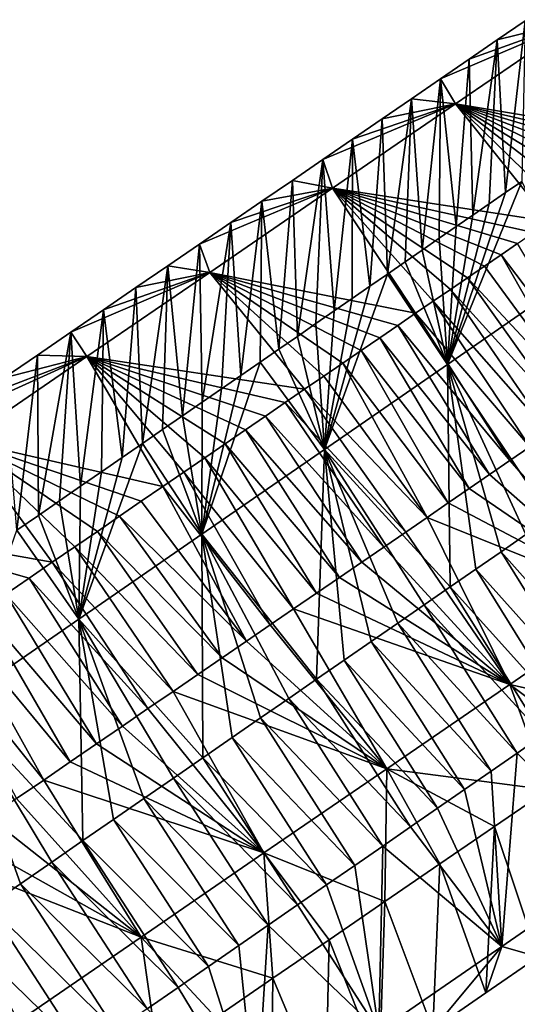
# Model space of a CAD drawing. Units: millimetres. Extents: x -110 to 176, y -21 to 326.
# Drawn here: x 133 to 139, y 203 to 215 of the extents above; entities that cross this region are included whole.
import ezdxf

# ---------------------------------------------------------------- set-up
doc = ezdxf.new("R2010")
doc.units = ezdxf.units.MM
doc.header["$LTSCALE"] = 52.148148
for name, color, linetype in [('271', 7, 'CONTINUOUS'), ('275', 7, 'CONTINUOUS'), ('306', 7, 'CONTINUOUS'), ('307', 7, 'CONTINUOUS'), ('308', 7, 'CONTINUOUS')]:
    doc.layers.add(name, color=color, linetype=linetype)

msp = doc.modelspace()

# ---------------------------------------------------------------- linework, layer by layer
at = {"layer": '271', "linetype": 'Continuous'}
for points in [[(138.356, 213.909, 50.258), (139.836, 214.922, 50.034), (138.176, 214.21, 48.006), (138.356, 213.909, 50.258)], [(138.176, 214.21, 48.006), (139.836, 214.922, 50.034), (138.52, 214.446, 47.954), (138.176, 214.21, 48.006)], [(139.836, 214.922, 50.034), (138.356, 213.909, 50.258), (140.928, 213.48, 51.388), (139.836, 214.922, 50.034)], [(138.52, 214.446, 47.954), (139.836, 214.922, 50.034), (138.86, 214.679, 47.903), (138.52, 214.446, 47.954)], [(138.86, 214.679, 47.903), (139.836, 214.922, 50.034), (139.196, 214.908, 47.852), (138.86, 214.679, 47.903)], [(137.828, 213.971, 48.059), (138.356, 213.909, 50.258), (138.176, 214.21, 48.006), (137.828, 213.971, 48.059)], [(136.877, 212.895, 50.482), (138.356, 213.909, 50.258), (136.758, 213.238, 48.221), (136.877, 212.895, 50.482)], [(136.758, 213.238, 48.221), (138.356, 213.909, 50.258), (137.118, 213.485, 48.167), (136.758, 213.238, 48.221)], [(138.356, 213.909, 50.258), (136.877, 212.895, 50.482), (139.489, 212.494, 51.606), (138.356, 213.909, 50.258)], [(137.118, 213.485, 48.167), (138.356, 213.909, 50.258), (137.475, 213.73, 48.112), (137.118, 213.485, 48.167)], [(137.475, 213.73, 48.112), (138.356, 213.909, 50.258), (137.828, 213.971, 48.059), (137.475, 213.73, 48.112)], [(140.928, 213.48, 51.388), (138.356, 213.909, 50.258), (140.757, 213.362, 51.414), (140.928, 213.48, 51.388)], [(140.757, 213.362, 51.414), (138.356, 213.909, 50.258), (140.583, 213.244, 51.44), (140.757, 213.362, 51.414)], [(140.583, 213.244, 51.44), (138.356, 213.909, 50.258), (140.407, 213.123, 51.467), (140.583, 213.244, 51.44)], [(140.407, 213.123, 51.467), (138.356, 213.909, 50.258), (140.229, 213.001, 51.494), (140.407, 213.123, 51.467)], [(140.229, 213.001, 51.494), (138.356, 213.909, 50.258), (140.048, 212.877, 51.521), (140.229, 213.001, 51.494)], [(140.048, 212.877, 51.521), (138.356, 213.909, 50.258), (139.864, 212.751, 51.549), (140.048, 212.877, 51.521)], [(139.864, 212.751, 51.549), (138.356, 213.909, 50.258), (139.678, 212.623, 51.577), (139.864, 212.751, 51.549)], [(139.678, 212.623, 51.577), (138.356, 213.909, 50.258), (139.489, 212.494, 51.606), (139.678, 212.623, 51.577)], [(136.394, 212.989, 48.277), (136.877, 212.895, 50.482), (136.758, 213.238, 48.221), (136.394, 212.989, 48.277)], [(136.025, 212.737, 48.333), (136.877, 212.895, 50.482), (136.394, 212.989, 48.277), (136.025, 212.737, 48.333)], [(139.739, 211.795, 39.41), (138.26, 210.773, 39.605), (139.154, 212.977, 41.244), (139.739, 211.795, 39.41)], [(139.154, 212.977, 41.244), (138.26, 210.773, 39.605), (138.96, 212.843, 41.269), (139.154, 212.977, 41.244)], [(135.397, 211.882, 50.707), (136.877, 212.895, 50.482), (135.276, 212.223, 48.447), (135.397, 211.882, 50.707)], [(135.276, 212.223, 48.447), (136.877, 212.895, 50.482), (135.653, 212.482, 48.389), (135.276, 212.223, 48.447)], [(136.877, 212.895, 50.482), (135.397, 211.882, 50.707), (137.876, 211.389, 51.851), (136.877, 212.895, 50.482)], [(135.653, 212.482, 48.389), (136.877, 212.895, 50.482), (136.025, 212.737, 48.333), (135.653, 212.482, 48.389)], [(139.489, 212.494, 51.606), (136.877, 212.895, 50.482), (139.297, 212.363, 51.635), (139.489, 212.494, 51.606)], [(139.297, 212.363, 51.635), (136.877, 212.895, 50.482), (139.103, 212.229, 51.665), (139.297, 212.363, 51.635)], [(139.103, 212.229, 51.665), (136.877, 212.895, 50.482), (138.905, 212.094, 51.694), (139.103, 212.229, 51.665)], [(138.905, 212.094, 51.694), (136.877, 212.895, 50.482), (138.705, 211.957, 51.725), (138.905, 212.094, 51.694)], [(138.705, 211.957, 51.725), (136.877, 212.895, 50.482), (138.503, 211.818, 51.756), (138.705, 211.957, 51.725)], [(138.503, 211.818, 51.756), (136.877, 212.895, 50.482), (138.297, 211.677, 51.787), (138.503, 211.818, 51.756)], [(138.297, 211.677, 51.787), (136.877, 212.895, 50.482), (138.088, 211.534, 51.819), (138.297, 211.677, 51.787)], [(138.088, 211.534, 51.819), (136.877, 212.895, 50.482), (137.876, 211.389, 51.851), (138.088, 211.534, 51.819)], [(138.96, 212.843, 41.269), (138.26, 210.773, 39.605), (138.764, 212.707, 41.295), (138.96, 212.843, 41.269)], [(138.764, 212.707, 41.295), (138.26, 210.773, 39.605), (138.565, 212.57, 41.322), (138.764, 212.707, 41.295)], [(138.565, 212.57, 41.322), (138.26, 210.773, 39.605), (138.365, 212.432, 41.348), (138.565, 212.57, 41.322)], [(138.365, 212.432, 41.348), (138.26, 210.773, 39.605), (138.162, 212.292, 41.375), (138.365, 212.432, 41.348)], [(134.895, 211.962, 48.505), (135.397, 211.882, 50.707), (135.276, 212.223, 48.447), (134.895, 211.962, 48.505)], [(138.162, 212.292, 41.375), (138.26, 210.773, 39.605), (137.957, 212.15, 41.402), (138.162, 212.292, 41.375)], [(137.957, 212.15, 41.402), (138.26, 210.773, 39.605), (137.749, 212.007, 41.43), (137.957, 212.15, 41.402)], [(134.509, 211.698, 48.563), (135.397, 211.882, 50.707), (134.895, 211.962, 48.505), (134.509, 211.698, 48.563)], [(137.749, 212.007, 41.43), (138.26, 210.773, 39.605), (137.539, 211.862, 41.457), (137.749, 212.007, 41.43)], [(133.917, 210.868, 50.933), (135.397, 211.882, 50.707), (133.724, 211.161, 48.683), (133.917, 210.868, 50.933)], [(133.724, 211.161, 48.683), (135.397, 211.882, 50.707), (134.119, 211.431, 48.623), (133.724, 211.161, 48.683)], [(135.397, 211.882, 50.707), (133.917, 210.868, 50.933), (136.54, 210.475, 52.054), (135.397, 211.882, 50.707)], [(134.119, 211.431, 48.623), (135.397, 211.882, 50.707), (134.509, 211.698, 48.563), (134.119, 211.431, 48.623)], [(137.876, 211.389, 51.851), (135.397, 211.882, 50.707), (137.661, 211.242, 51.883), (137.876, 211.389, 51.851)], [(137.661, 211.242, 51.883), (135.397, 211.882, 50.707), (137.444, 211.093, 51.917), (137.661, 211.242, 51.883)], [(137.444, 211.093, 51.917), (135.397, 211.882, 50.707), (137.223, 210.942, 51.95), (137.444, 211.093, 51.917)], [(137.223, 210.942, 51.95), (135.397, 211.882, 50.707), (136.999, 210.788, 51.984), (137.223, 210.942, 51.95)], [(136.999, 210.788, 51.984), (135.397, 211.882, 50.707), (136.771, 210.633, 52.019), (136.999, 210.788, 51.984)], [(136.771, 210.633, 52.019), (135.397, 211.882, 50.707), (136.54, 210.475, 52.054), (136.771, 210.633, 52.019)], [(138.26, 210.773, 39.605), (136.78, 209.752, 39.801), (137.539, 211.862, 41.457), (138.26, 210.773, 39.605)], [(137.539, 211.862, 41.457), (136.78, 209.752, 39.801), (137.327, 211.715, 41.485), (137.539, 211.862, 41.457)], [(138.26, 210.773, 39.605), (139.739, 211.795, 39.41), (139.502, 208.932, 39.195), (138.26, 210.773, 39.605)], [(137.327, 211.715, 41.485), (136.78, 209.752, 39.801), (137.113, 211.567, 41.514), (137.327, 211.715, 41.485)], [(137.113, 211.567, 41.514), (136.78, 209.752, 39.801), (136.896, 211.417, 41.543), (137.113, 211.567, 41.514)], [(136.896, 211.417, 41.543), (136.78, 209.752, 39.801), (136.676, 211.265, 41.572), (136.896, 211.417, 41.543)], [(136.676, 211.265, 41.572), (136.78, 209.752, 39.801), (136.454, 211.112, 41.601), (136.676, 211.265, 41.572)], [(133.325, 210.887, 48.744), (133.917, 210.868, 50.933), (133.724, 211.161, 48.683), (133.325, 210.887, 48.744)], [(136.454, 211.112, 41.601), (136.78, 209.752, 39.801), (136.23, 210.957, 41.631), (136.454, 211.112, 41.601)], [(136.23, 210.957, 41.631), (136.78, 209.752, 39.801), (136.003, 210.8, 41.661), (136.23, 210.957, 41.631)], [(132.437, 209.855, 51.159), (133.917, 210.868, 50.933), (132.1, 210.049, 48.931), (132.437, 209.855, 51.159)], [(132.1, 210.049, 48.931), (133.917, 210.868, 50.933), (132.513, 210.332, 48.868), (132.1, 210.049, 48.931)], [(133.917, 210.868, 50.933), (132.437, 209.855, 51.159), (134.831, 209.304, 52.315), (133.917, 210.868, 50.933)], [(132.513, 210.332, 48.868), (133.917, 210.868, 50.933), (132.921, 210.611, 48.806), (132.513, 210.332, 48.868)], [(132.921, 210.611, 48.806), (133.917, 210.868, 50.933), (133.325, 210.887, 48.744), (132.921, 210.611, 48.806)], [(136.54, 210.475, 52.054), (133.917, 210.868, 50.933), (136.306, 210.314, 52.09), (136.54, 210.475, 52.054)], [(136.306, 210.314, 52.09), (133.917, 210.868, 50.933), (136.069, 210.152, 52.126), (136.306, 210.314, 52.09)], [(136.069, 210.152, 52.126), (133.917, 210.868, 50.933), (135.829, 209.987, 52.163), (136.069, 210.152, 52.126)], [(135.829, 209.987, 52.163), (133.917, 210.868, 50.933), (135.585, 209.82, 52.2), (135.829, 209.987, 52.163)], [(135.585, 209.82, 52.2), (133.917, 210.868, 50.933), (135.337, 209.65, 52.237), (135.585, 209.82, 52.2)], [(135.337, 209.65, 52.237), (133.917, 210.868, 50.933), (135.086, 209.478, 52.276), (135.337, 209.65, 52.237)], [(135.086, 209.478, 52.276), (133.917, 210.868, 50.933), (134.831, 209.304, 52.315), (135.086, 209.478, 52.276)], [(136.78, 209.752, 39.801), (135.301, 208.73, 39.997), (136.003, 210.8, 41.661), (136.78, 209.752, 39.801)], [(136.003, 210.8, 41.661), (135.301, 208.73, 39.997), (135.773, 210.642, 41.691), (136.003, 210.8, 41.661)], [(136.78, 209.752, 39.801), (138.26, 210.773, 39.605), (138.292, 208.097, 39.355), (136.78, 209.752, 39.801)], [(138.292, 208.097, 39.355), (138.26, 210.773, 39.605), (138.601, 208.31, 39.314), (138.292, 208.097, 39.355)], [(138.601, 208.31, 39.314), (138.26, 210.773, 39.605), (138.905, 208.52, 39.273), (138.601, 208.31, 39.314)], [(138.905, 208.52, 39.273), (138.26, 210.773, 39.605), (139.205, 208.727, 39.234), (138.905, 208.52, 39.273)], [(139.205, 208.727, 39.234), (138.26, 210.773, 39.605), (139.502, 208.932, 39.195), (139.205, 208.727, 39.234)], [(135.773, 210.642, 41.691), (135.301, 208.73, 39.997), (135.541, 210.482, 41.722), (135.773, 210.642, 41.691)], [(135.541, 210.482, 41.722), (135.301, 208.73, 39.997), (135.307, 210.32, 41.753), (135.541, 210.482, 41.722)], [(135.307, 210.32, 41.753), (135.301, 208.73, 39.997), (135.069, 210.156, 41.784), (135.307, 210.32, 41.753)], [(135.069, 210.156, 41.784), (135.301, 208.73, 39.997), (134.83, 209.99, 41.816), (135.069, 210.156, 41.784)], [(134.83, 209.99, 41.816), (135.301, 208.73, 39.997), (134.587, 209.823, 41.848), (134.83, 209.99, 41.816)], [(132.437, 209.855, 51.159), (130.957, 208.842, 51.385), (133.501, 208.393, 52.518), (132.437, 209.855, 51.159)], [(134.831, 209.304, 52.315), (132.437, 209.855, 51.159), (134.572, 209.127, 52.354), (134.831, 209.304, 52.315)], [(134.572, 209.127, 52.354), (132.437, 209.855, 51.159), (134.31, 208.947, 52.394), (134.572, 209.127, 52.354)], [(134.31, 208.947, 52.394), (132.437, 209.855, 51.159), (134.045, 208.765, 52.435), (134.31, 208.947, 52.394)], [(134.045, 208.765, 52.435), (132.437, 209.855, 51.159), (133.775, 208.581, 52.476), (134.045, 208.765, 52.435)], [(133.775, 208.581, 52.476), (132.437, 209.855, 51.159), (133.501, 208.393, 52.518), (133.775, 208.581, 52.476)], [(135.301, 208.73, 39.997), (133.822, 207.709, 40.193), (134.587, 209.823, 41.848), (135.301, 208.73, 39.997)], [(134.587, 209.823, 41.848), (133.822, 207.709, 40.193), (134.342, 209.653, 41.88), (134.587, 209.823, 41.848)], [(135.301, 208.73, 39.997), (136.78, 209.752, 39.801), (136.684, 206.986, 39.567), (135.301, 208.73, 39.997)], [(136.684, 206.986, 39.567), (136.78, 209.752, 39.801), (137.015, 207.215, 39.524), (136.684, 206.986, 39.567)], [(137.015, 207.215, 39.524), (136.78, 209.752, 39.801), (137.341, 207.44, 39.48), (137.015, 207.215, 39.524)], [(137.341, 207.44, 39.48), (136.78, 209.752, 39.801), (137.662, 207.662, 39.438), (137.341, 207.44, 39.48)], [(137.662, 207.662, 39.438), (136.78, 209.752, 39.801), (137.98, 207.881, 39.396), (137.662, 207.662, 39.438)], [(137.98, 207.881, 39.396), (136.78, 209.752, 39.801), (138.292, 208.097, 39.355), (137.98, 207.881, 39.396)], [(134.342, 209.653, 41.88), (133.822, 207.709, 40.193), (134.094, 209.482, 41.913), (134.342, 209.653, 41.88)], [(134.094, 209.482, 41.913), (133.822, 207.709, 40.193), (133.843, 209.309, 41.946), (134.094, 209.482, 41.913)], [(133.843, 209.309, 41.946), (133.822, 207.709, 40.193), (133.59, 209.134, 41.98), (133.843, 209.309, 41.946)], [(133.59, 209.134, 41.98), (133.822, 207.709, 40.193), (133.334, 208.957, 42.014), (133.59, 209.134, 41.98)], [(133.334, 208.957, 42.014), (133.822, 207.709, 40.193), (133.075, 208.778, 42.048), (133.334, 208.957, 42.014)], [(133.501, 208.393, 52.518), (130.957, 208.842, 51.385), (133.224, 208.203, 52.56), (133.501, 208.393, 52.518)], [(133.224, 208.203, 52.56), (130.957, 208.842, 51.385), (132.942, 208.011, 52.603), (133.224, 208.203, 52.56)], [(133.822, 207.709, 40.193), (132.343, 206.688, 40.388), (133.075, 208.778, 42.048), (133.822, 207.709, 40.193)], [(133.822, 207.709, 40.193), (135.301, 208.73, 39.997), (135.316, 206.042, 39.748), (133.822, 207.709, 40.193)], [(135.316, 206.042, 39.748), (135.301, 208.73, 39.997), (135.666, 206.283, 39.702), (135.316, 206.042, 39.748)], [(135.666, 206.283, 39.702), (135.301, 208.73, 39.997), (136.01, 206.521, 39.657), (135.666, 206.283, 39.702)], [(136.01, 206.521, 39.657), (135.301, 208.73, 39.997), (136.349, 206.755, 39.612), (136.01, 206.521, 39.657)], [(136.349, 206.755, 39.612), (135.301, 208.73, 39.997), (136.684, 206.986, 39.567), (136.349, 206.755, 39.612)], [(132.343, 206.688, 40.388), (133.822, 207.709, 40.193), (133.871, 205.044, 39.939), (132.343, 206.688, 40.388)], [(133.871, 205.044, 39.939), (133.822, 207.709, 40.193), (134.24, 205.298, 39.891), (133.871, 205.044, 39.939)], [(134.24, 205.298, 39.891), (133.822, 207.709, 40.193), (134.603, 205.549, 39.843), (134.24, 205.298, 39.891)], [(134.603, 205.549, 39.843), (133.822, 207.709, 40.193), (134.962, 205.797, 39.795), (134.603, 205.549, 39.843)], [(134.962, 205.797, 39.795), (133.822, 207.709, 40.193), (135.316, 206.042, 39.748), (134.962, 205.797, 39.795)], [(132.733, 204.258, 40.09), (132.343, 206.688, 40.388), (133.118, 204.523, 40.039), (132.733, 204.258, 40.09)], [(133.118, 204.523, 40.039), (132.343, 206.688, 40.388), (133.497, 204.785, 39.989), (133.118, 204.523, 40.039)], [(133.497, 204.785, 39.989), (132.343, 206.688, 40.388), (133.871, 205.044, 39.939), (133.497, 204.785, 39.989)]]:
    msp.add_3dface(points, dxfattribs=at)
at = {"layer": '275', "linetype": 'Continuous'}
for points in [[(138.86, 214.679, 47.903), (139.196, 214.908, 47.852), (138.96, 212.843, 41.269), (138.86, 214.679, 47.903)], [(139.196, 214.908, 47.852), (139.154, 212.977, 41.244), (138.96, 212.843, 41.269), (139.196, 214.908, 47.852)], [(138.52, 214.446, 47.954), (138.86, 214.679, 47.903), (138.565, 212.57, 41.322), (138.52, 214.446, 47.954)], [(138.86, 214.679, 47.903), (138.764, 212.707, 41.295), (138.565, 212.57, 41.322), (138.86, 214.679, 47.903)], [(138.86, 214.679, 47.903), (138.96, 212.843, 41.269), (138.764, 212.707, 41.295), (138.86, 214.679, 47.903)], [(138.176, 214.21, 48.006), (138.52, 214.446, 47.954), (138.365, 212.432, 41.348), (138.176, 214.21, 48.006)], [(138.52, 214.446, 47.954), (138.565, 212.57, 41.322), (138.365, 212.432, 41.348), (138.52, 214.446, 47.954)], [(137.828, 213.971, 48.059), (138.176, 214.21, 48.006), (137.957, 212.15, 41.402), (137.828, 213.971, 48.059)], [(138.176, 214.21, 48.006), (138.162, 212.292, 41.375), (137.957, 212.15, 41.402), (138.176, 214.21, 48.006)], [(138.176, 214.21, 48.006), (138.365, 212.432, 41.348), (138.162, 212.292, 41.375), (138.176, 214.21, 48.006)], [(137.475, 213.73, 48.112), (137.828, 213.971, 48.059), (137.539, 211.862, 41.457), (137.475, 213.73, 48.112)], [(137.828, 213.971, 48.059), (137.749, 212.007, 41.43), (137.539, 211.862, 41.457), (137.828, 213.971, 48.059)], [(137.828, 213.971, 48.059), (137.957, 212.15, 41.402), (137.749, 212.007, 41.43), (137.828, 213.971, 48.059)], [(137.118, 213.485, 48.167), (137.475, 213.73, 48.112), (137.327, 211.715, 41.485), (137.118, 213.485, 48.167)], [(137.475, 213.73, 48.112), (137.539, 211.862, 41.457), (137.327, 211.715, 41.485), (137.475, 213.73, 48.112)], [(136.758, 213.238, 48.221), (137.118, 213.485, 48.167), (136.896, 211.417, 41.543), (136.758, 213.238, 48.221)], [(137.118, 213.485, 48.167), (137.113, 211.567, 41.514), (136.896, 211.417, 41.543), (137.118, 213.485, 48.167)], [(137.118, 213.485, 48.167), (137.327, 211.715, 41.485), (137.113, 211.567, 41.514), (137.118, 213.485, 48.167)], [(136.394, 212.989, 48.277), (136.758, 213.238, 48.221), (136.454, 211.112, 41.601), (136.394, 212.989, 48.277)], [(136.758, 213.238, 48.221), (136.676, 211.265, 41.572), (136.454, 211.112, 41.601), (136.758, 213.238, 48.221)], [(136.758, 213.238, 48.221), (136.896, 211.417, 41.543), (136.676, 211.265, 41.572), (136.758, 213.238, 48.221)], [(136.025, 212.737, 48.333), (136.394, 212.989, 48.277), (136.23, 210.957, 41.631), (136.025, 212.737, 48.333)], [(136.394, 212.989, 48.277), (136.454, 211.112, 41.601), (136.23, 210.957, 41.631), (136.394, 212.989, 48.277)], [(135.653, 212.482, 48.389), (136.025, 212.737, 48.333), (135.773, 210.642, 41.691), (135.653, 212.482, 48.389)], [(136.025, 212.737, 48.333), (136.003, 210.8, 41.661), (135.773, 210.642, 41.691), (136.025, 212.737, 48.333)], [(136.025, 212.737, 48.333), (136.23, 210.957, 41.631), (136.003, 210.8, 41.661), (136.025, 212.737, 48.333)], [(135.276, 212.223, 48.447), (135.653, 212.482, 48.389), (135.307, 210.32, 41.753), (135.276, 212.223, 48.447)], [(135.653, 212.482, 48.389), (135.541, 210.482, 41.722), (135.307, 210.32, 41.753), (135.653, 212.482, 48.389)], [(135.653, 212.482, 48.389), (135.773, 210.642, 41.691), (135.541, 210.482, 41.722), (135.653, 212.482, 48.389)], [(134.895, 211.962, 48.505), (135.276, 212.223, 48.447), (135.069, 210.156, 41.784), (134.895, 211.962, 48.505)], [(135.276, 212.223, 48.447), (135.307, 210.32, 41.753), (135.069, 210.156, 41.784), (135.276, 212.223, 48.447)], [(134.509, 211.698, 48.563), (134.895, 211.962, 48.505), (134.587, 209.823, 41.848), (134.509, 211.698, 48.563)], [(134.895, 211.962, 48.505), (134.83, 209.99, 41.816), (134.587, 209.823, 41.848), (134.895, 211.962, 48.505)], [(134.895, 211.962, 48.505), (135.069, 210.156, 41.784), (134.83, 209.99, 41.816), (134.895, 211.962, 48.505)], [(134.119, 211.431, 48.623), (134.509, 211.698, 48.563), (134.342, 209.653, 41.88), (134.119, 211.431, 48.623)], [(134.509, 211.698, 48.563), (134.587, 209.823, 41.848), (134.342, 209.653, 41.88), (134.509, 211.698, 48.563)], [(133.724, 211.161, 48.683), (134.119, 211.431, 48.623), (133.843, 209.309, 41.946), (133.724, 211.161, 48.683)], [(134.119, 211.431, 48.623), (134.094, 209.482, 41.913), (133.843, 209.309, 41.946), (134.119, 211.431, 48.623)], [(134.119, 211.431, 48.623), (134.342, 209.653, 41.88), (134.094, 209.482, 41.913), (134.119, 211.431, 48.623)], [(133.325, 210.887, 48.744), (133.724, 211.161, 48.683), (133.334, 208.957, 42.014), (133.325, 210.887, 48.744)], [(133.724, 211.161, 48.683), (133.59, 209.134, 41.98), (133.334, 208.957, 42.014), (133.724, 211.161, 48.683)], [(133.724, 211.161, 48.683), (133.843, 209.309, 41.946), (133.59, 209.134, 41.98), (133.724, 211.161, 48.683)], [(132.921, 210.611, 48.806), (133.325, 210.887, 48.744), (133.075, 208.778, 42.048), (132.921, 210.611, 48.806)], [(133.325, 210.887, 48.744), (133.334, 208.957, 42.014), (133.075, 208.778, 42.048), (133.325, 210.887, 48.744)]]:
    msp.add_3dface(points, dxfattribs=at)
at = {"layer": '306', "linetype": 'Continuous'}
for points in [[(139.472, 205.657, 50.319), (138.825, 205.214, 50.417), (139.351, 203.646, 43.637), (139.472, 205.657, 50.319)], [(138.825, 205.214, 50.417), (138.17, 204.765, 50.517), (138.721, 203.211, 43.72), (138.825, 205.214, 50.417)], [(139.351, 203.646, 43.637), (138.825, 205.214, 50.417), (138.721, 203.211, 43.72), (139.351, 203.646, 43.637)], [(138.17, 204.765, 50.517), (137.507, 204.312, 50.618), (138.085, 202.772, 43.804), (138.17, 204.765, 50.517)], [(138.721, 203.211, 43.72), (138.17, 204.765, 50.517), (138.085, 202.772, 43.804), (138.721, 203.211, 43.72)], [(137.507, 204.312, 50.618), (136.837, 203.852, 50.72), (137.441, 202.327, 43.889), (137.507, 204.312, 50.618)], [(138.085, 202.772, 43.804), (137.507, 204.312, 50.618), (137.441, 202.327, 43.889), (138.085, 202.772, 43.804)], [(136.837, 203.852, 50.72), (136.158, 203.388, 50.824), (136.791, 201.878, 43.975), (136.837, 203.852, 50.72)], [(137.441, 202.327, 43.889), (136.837, 203.852, 50.72), (136.791, 201.878, 43.975), (137.441, 202.327, 43.889)], [(136.158, 203.388, 50.824), (135.471, 202.917, 50.929), (136.134, 201.425, 44.062), (136.158, 203.388, 50.824)], [(136.791, 201.878, 43.975), (136.158, 203.388, 50.824), (136.134, 201.425, 44.062), (136.791, 201.878, 43.975)]]:
    msp.add_3dface(points, dxfattribs=at)
at = {"layer": '307', "linetype": 'Continuous'}
for points in [[(139.012, 209.616, 52.356), (140.49, 207.936, 51.909), (139.252, 209.781, 52.32), (139.012, 209.616, 52.356)], [(138.768, 209.449, 52.393), (140.49, 207.936, 51.909), (139.012, 209.616, 52.356), (138.768, 209.449, 52.393)], [(138.52, 209.28, 52.431), (140.49, 207.936, 51.909), (138.768, 209.449, 52.393), (138.52, 209.28, 52.431)], [(138.27, 209.108, 52.469), (140.49, 207.936, 51.909), (138.52, 209.28, 52.431), (138.27, 209.108, 52.469)], [(138.015, 208.934, 52.508), (140.49, 207.936, 51.909), (138.27, 209.108, 52.469), (138.015, 208.934, 52.508)], [(137.757, 208.757, 52.547), (139.01, 206.923, 52.134), (138.015, 208.934, 52.508), (137.757, 208.757, 52.547)], [(139.01, 206.923, 52.134), (140.49, 207.936, 51.909), (138.015, 208.934, 52.508), (139.01, 206.923, 52.134)], [(137.494, 208.577, 52.587), (139.01, 206.923, 52.134), (137.757, 208.757, 52.547), (137.494, 208.577, 52.587)], [(137.228, 208.395, 52.628), (139.01, 206.923, 52.134), (137.494, 208.577, 52.587), (137.228, 208.395, 52.628)], [(136.959, 208.21, 52.669), (139.01, 206.923, 52.134), (137.228, 208.395, 52.628), (136.959, 208.21, 52.669)], [(136.685, 208.023, 52.711), (139.01, 206.923, 52.134), (136.959, 208.21, 52.669), (136.685, 208.023, 52.711)], [(136.407, 207.833, 52.753), (139.01, 206.923, 52.134), (136.685, 208.023, 52.711), (136.407, 207.833, 52.753)], [(139.01, 206.923, 52.134), (140.744, 206.528, 50.125), (140.49, 207.936, 51.909), (139.01, 206.923, 52.134)], [(136.125, 207.64, 52.796), (137.53, 205.909, 52.36), (136.407, 207.833, 52.753), (136.125, 207.64, 52.796)], [(137.53, 205.909, 52.36), (139.01, 206.923, 52.134), (136.407, 207.833, 52.753), (137.53, 205.909, 52.36)], [(135.839, 207.444, 52.84), (137.53, 205.909, 52.36), (136.125, 207.64, 52.796), (135.839, 207.444, 52.84)], [(135.549, 207.245, 52.884), (137.53, 205.909, 52.36), (135.839, 207.444, 52.84), (135.549, 207.245, 52.884)], [(135.255, 207.044, 52.929), (137.53, 205.909, 52.36), (135.549, 207.245, 52.884), (135.255, 207.044, 52.929)], [(134.957, 206.839, 52.974), (137.53, 205.909, 52.36), (135.255, 207.044, 52.929), (134.957, 206.839, 52.974)], [(137.53, 205.909, 52.36), (139.472, 205.657, 50.319), (139.01, 206.923, 52.134), (137.53, 205.909, 52.36)], [(139.472, 205.657, 50.319), (140.112, 206.095, 50.221), (139.01, 206.923, 52.134), (139.472, 205.657, 50.319)], [(140.112, 206.095, 50.221), (140.744, 206.528, 50.125), (139.01, 206.923, 52.134), (140.112, 206.095, 50.221)], [(134.654, 206.632, 53.02), (136.05, 204.896, 52.586), (134.957, 206.839, 52.974), (134.654, 206.632, 53.02)], [(136.05, 204.896, 52.586), (137.53, 205.909, 52.36), (134.957, 206.839, 52.974), (136.05, 204.896, 52.586)], [(134.346, 206.422, 53.067), (136.05, 204.896, 52.586), (134.654, 206.632, 53.02), (134.346, 206.422, 53.067)], [(134.035, 206.208, 53.115), (136.05, 204.896, 52.586), (134.346, 206.422, 53.067), (134.035, 206.208, 53.115)], [(139.41, 206.311, 39.86), (140.394, 204.793, 41.228), (139.1, 206.097, 39.901), (139.41, 206.311, 39.86)], [(133.718, 205.992, 53.163), (136.05, 204.896, 52.586), (134.035, 206.208, 53.115), (133.718, 205.992, 53.163)], [(139.1, 206.097, 39.901), (138.914, 203.771, 41.424), (138.785, 205.879, 39.943), (139.1, 206.097, 39.901)], [(140.394, 204.793, 41.228), (138.914, 203.771, 41.424), (139.1, 206.097, 39.901), (140.394, 204.793, 41.228)], [(133.398, 205.772, 53.212), (136.05, 204.896, 52.586), (133.718, 205.992, 53.163), (133.398, 205.772, 53.212)], [(136.05, 204.896, 52.586), (137.507, 204.312, 50.618), (137.53, 205.909, 52.36), (136.05, 204.896, 52.586)], [(137.507, 204.312, 50.618), (138.17, 204.765, 50.517), (137.53, 205.909, 52.36), (137.507, 204.312, 50.618)], [(138.17, 204.765, 50.517), (138.825, 205.214, 50.417), (137.53, 205.909, 52.36), (138.17, 204.765, 50.517)], [(138.825, 205.214, 50.417), (139.472, 205.657, 50.319), (137.53, 205.909, 52.36), (138.825, 205.214, 50.417)], [(138.785, 205.879, 39.943), (138.914, 203.771, 41.424), (138.466, 205.659, 39.985), (138.785, 205.879, 39.943)], [(133.072, 205.549, 53.262), (134.57, 203.883, 52.812), (133.398, 205.772, 53.212), (133.072, 205.549, 53.262)], [(134.57, 203.883, 52.812), (136.05, 204.896, 52.586), (133.398, 205.772, 53.212), (134.57, 203.883, 52.812)], [(138.466, 205.659, 39.985), (138.914, 203.771, 41.424), (138.142, 205.435, 40.028), (138.466, 205.659, 39.985)], [(132.742, 205.323, 53.312), (134.57, 203.883, 52.812), (133.072, 205.549, 53.262), (132.742, 205.323, 53.312)], [(138.142, 205.435, 40.028), (138.914, 203.771, 41.424), (137.814, 205.209, 40.071), (138.142, 205.435, 40.028)], [(132.407, 205.094, 53.364), (134.57, 203.883, 52.812), (132.742, 205.323, 53.312), (132.407, 205.094, 53.364)], [(137.814, 205.209, 40.071), (138.914, 203.771, 41.424), (137.482, 204.979, 40.115), (137.814, 205.209, 40.071)], [(132.068, 204.861, 53.415), (134.57, 203.883, 52.812), (132.407, 205.094, 53.364), (132.068, 204.861, 53.415)], [(137.482, 204.979, 40.115), (137.435, 202.75, 41.619), (137.144, 204.746, 40.16), (137.482, 204.979, 40.115)], [(138.914, 203.771, 41.424), (137.435, 202.75, 41.619), (137.482, 204.979, 40.115), (138.914, 203.771, 41.424)], [(133.09, 202.869, 53.038), (134.57, 203.883, 52.812), (132.068, 204.861, 53.415), (133.09, 202.869, 53.038)], [(134.57, 203.883, 52.812), (136.158, 203.388, 50.824), (136.05, 204.896, 52.586), (134.57, 203.883, 52.812)], [(136.158, 203.388, 50.824), (136.837, 203.852, 50.72), (136.05, 204.896, 52.586), (136.158, 203.388, 50.824)], [(136.837, 203.852, 50.72), (137.507, 204.312, 50.618), (136.05, 204.896, 52.586), (136.837, 203.852, 50.72)], [(137.144, 204.746, 40.16), (137.435, 202.75, 41.619), (136.802, 204.51, 40.205), (137.144, 204.746, 40.16)], [(140.394, 204.793, 41.228), (139.351, 203.646, 43.637), (138.914, 203.771, 41.424), (140.394, 204.793, 41.228)], [(136.802, 204.51, 40.205), (137.435, 202.75, 41.619), (136.455, 204.27, 40.251), (136.802, 204.51, 40.205)], [(136.455, 204.27, 40.251), (137.435, 202.75, 41.619), (136.103, 204.027, 40.298), (136.455, 204.27, 40.251)], [(136.103, 204.027, 40.298), (135.956, 201.729, 41.815), (135.746, 203.78, 40.345), (136.103, 204.027, 40.298)], [(137.435, 202.75, 41.619), (135.956, 201.729, 41.815), (136.103, 204.027, 40.298), (137.435, 202.75, 41.619)], [(133.09, 202.869, 53.038), (134.777, 202.442, 51.035), (134.57, 203.883, 52.812), (133.09, 202.869, 53.038)], [(134.777, 202.442, 51.035), (135.471, 202.917, 50.929), (134.57, 203.883, 52.812), (134.777, 202.442, 51.035)], [(135.471, 202.917, 50.929), (136.158, 203.388, 50.824), (134.57, 203.883, 52.812), (135.471, 202.917, 50.929)], [(135.746, 203.78, 40.345), (135.956, 201.729, 41.815), (135.384, 203.531, 40.393), (135.746, 203.78, 40.345)], [(138.914, 203.771, 41.424), (138.085, 202.772, 43.804), (137.435, 202.75, 41.619), (138.914, 203.771, 41.424)], [(138.721, 203.211, 43.72), (138.085, 202.772, 43.804), (138.914, 203.771, 41.424), (138.721, 203.211, 43.72)], [(139.351, 203.646, 43.637), (138.721, 203.211, 43.72), (138.914, 203.771, 41.424), (139.351, 203.646, 43.637)], [(135.384, 203.531, 40.393), (135.956, 201.729, 41.815), (135.017, 203.277, 40.442), (135.384, 203.531, 40.393)], [(135.017, 203.277, 40.442), (135.956, 201.729, 41.815), (134.644, 203.02, 40.491), (135.017, 203.277, 40.442)]]:
    msp.add_3dface(points, dxfattribs=at)
at = {"layer": '308', "linetype": 'Continuous'}
for points in [[(139.103, 212.229, 51.665), (138.905, 212.094, 51.694), (140.179, 210.416, 52.179), (139.103, 212.229, 51.665)], [(138.905, 212.094, 51.694), (138.705, 211.957, 51.725), (139.952, 210.26, 52.213), (138.905, 212.094, 51.694)], [(138.905, 212.094, 51.694), (139.952, 210.26, 52.213), (140.179, 210.416, 52.179), (138.905, 212.094, 51.694)], [(138.705, 211.957, 51.725), (138.503, 211.818, 51.756), (139.952, 210.26, 52.213), (138.705, 211.957, 51.725)], [(138.503, 211.818, 51.756), (138.297, 211.677, 51.787), (139.722, 210.103, 52.248), (138.503, 211.818, 51.756)], [(138.503, 211.818, 51.756), (139.722, 210.103, 52.248), (139.952, 210.26, 52.213), (138.503, 211.818, 51.756)], [(138.297, 211.677, 51.787), (138.088, 211.534, 51.819), (139.489, 209.943, 52.284), (138.297, 211.677, 51.787)], [(138.297, 211.677, 51.787), (139.489, 209.943, 52.284), (139.722, 210.103, 52.248), (138.297, 211.677, 51.787)], [(138.088, 211.534, 51.819), (137.876, 211.389, 51.851), (139.252, 209.781, 52.32), (138.088, 211.534, 51.819)], [(138.088, 211.534, 51.819), (139.252, 209.781, 52.32), (139.489, 209.943, 52.284), (138.088, 211.534, 51.819)], [(137.876, 211.389, 51.851), (137.661, 211.242, 51.883), (139.012, 209.616, 52.356), (137.876, 211.389, 51.851)], [(137.876, 211.389, 51.851), (139.012, 209.616, 52.356), (139.252, 209.781, 52.32), (137.876, 211.389, 51.851)], [(137.661, 211.242, 51.883), (137.444, 211.093, 51.917), (138.768, 209.449, 52.393), (137.661, 211.242, 51.883)], [(137.661, 211.242, 51.883), (138.768, 209.449, 52.393), (139.012, 209.616, 52.356), (137.661, 211.242, 51.883)], [(137.444, 211.093, 51.917), (137.223, 210.942, 51.95), (138.52, 209.28, 52.431), (137.444, 211.093, 51.917)], [(137.444, 211.093, 51.917), (138.52, 209.28, 52.431), (138.768, 209.449, 52.393), (137.444, 211.093, 51.917)], [(137.223, 210.942, 51.95), (136.999, 210.788, 51.984), (138.27, 209.108, 52.469), (137.223, 210.942, 51.95)], [(137.223, 210.942, 51.95), (138.27, 209.108, 52.469), (138.52, 209.28, 52.431), (137.223, 210.942, 51.95)], [(136.999, 210.788, 51.984), (136.771, 210.633, 52.019), (138.015, 208.934, 52.508), (136.999, 210.788, 51.984)], [(136.999, 210.788, 51.984), (138.015, 208.934, 52.508), (138.27, 209.108, 52.469), (136.999, 210.788, 51.984)], [(136.771, 210.633, 52.019), (136.54, 210.475, 52.054), (138.015, 208.934, 52.508), (136.771, 210.633, 52.019)], [(136.54, 210.475, 52.054), (136.306, 210.314, 52.09), (137.757, 208.757, 52.547), (136.54, 210.475, 52.054)], [(136.54, 210.475, 52.054), (137.757, 208.757, 52.547), (138.015, 208.934, 52.508), (136.54, 210.475, 52.054)], [(136.306, 210.314, 52.09), (136.069, 210.152, 52.126), (137.494, 208.577, 52.587), (136.306, 210.314, 52.09)], [(136.306, 210.314, 52.09), (137.494, 208.577, 52.587), (137.757, 208.757, 52.547), (136.306, 210.314, 52.09)], [(136.069, 210.152, 52.126), (135.829, 209.987, 52.163), (137.228, 208.395, 52.628), (136.069, 210.152, 52.126)], [(136.069, 210.152, 52.126), (137.228, 208.395, 52.628), (137.494, 208.577, 52.587), (136.069, 210.152, 52.126)], [(135.829, 209.987, 52.163), (135.585, 209.82, 52.2), (136.959, 208.21, 52.669), (135.829, 209.987, 52.163)], [(135.829, 209.987, 52.163), (136.959, 208.21, 52.669), (137.228, 208.395, 52.628), (135.829, 209.987, 52.163)], [(135.585, 209.82, 52.2), (135.337, 209.65, 52.237), (136.685, 208.023, 52.711), (135.585, 209.82, 52.2)], [(135.585, 209.82, 52.2), (136.685, 208.023, 52.711), (136.959, 208.21, 52.669), (135.585, 209.82, 52.2)], [(135.337, 209.65, 52.237), (135.086, 209.478, 52.276), (136.407, 207.833, 52.753), (135.337, 209.65, 52.237)], [(135.337, 209.65, 52.237), (136.407, 207.833, 52.753), (136.685, 208.023, 52.711), (135.337, 209.65, 52.237)], [(135.086, 209.478, 52.276), (134.831, 209.304, 52.315), (136.125, 207.64, 52.796), (135.086, 209.478, 52.276)], [(135.086, 209.478, 52.276), (136.125, 207.64, 52.796), (136.407, 207.833, 52.753), (135.086, 209.478, 52.276)], [(134.831, 209.304, 52.315), (134.572, 209.127, 52.354), (135.839, 207.444, 52.84), (134.831, 209.304, 52.315)], [(134.831, 209.304, 52.315), (135.839, 207.444, 52.84), (136.125, 207.64, 52.796), (134.831, 209.304, 52.315)], [(134.572, 209.127, 52.354), (134.31, 208.947, 52.394), (135.839, 207.444, 52.84), (134.572, 209.127, 52.354)], [(134.31, 208.947, 52.394), (134.045, 208.765, 52.435), (135.549, 207.245, 52.884), (134.31, 208.947, 52.394)], [(134.31, 208.947, 52.394), (135.549, 207.245, 52.884), (135.839, 207.444, 52.84), (134.31, 208.947, 52.394)], [(134.045, 208.765, 52.435), (133.775, 208.581, 52.476), (135.255, 207.044, 52.929), (134.045, 208.765, 52.435)], [(134.045, 208.765, 52.435), (135.255, 207.044, 52.929), (135.549, 207.245, 52.884), (134.045, 208.765, 52.435)], [(138.905, 208.52, 39.273), (139.205, 208.727, 39.234), (140.315, 206.936, 39.741), (138.905, 208.52, 39.273)], [(133.775, 208.581, 52.476), (133.501, 208.393, 52.518), (134.957, 206.839, 52.974), (133.775, 208.581, 52.476)], [(133.775, 208.581, 52.476), (134.957, 206.839, 52.974), (135.255, 207.044, 52.929), (133.775, 208.581, 52.476)], [(138.601, 208.31, 39.314), (138.905, 208.52, 39.273), (140.017, 206.73, 39.78), (138.601, 208.31, 39.314)], [(138.905, 208.52, 39.273), (140.315, 206.936, 39.741), (140.017, 206.73, 39.78), (138.905, 208.52, 39.273)], [(133.501, 208.393, 52.518), (133.224, 208.203, 52.56), (134.654, 206.632, 53.02), (133.501, 208.393, 52.518)], [(133.501, 208.393, 52.518), (134.654, 206.632, 53.02), (134.957, 206.839, 52.974), (133.501, 208.393, 52.518)], [(138.292, 208.097, 39.355), (138.601, 208.31, 39.314), (139.715, 206.522, 39.82), (138.292, 208.097, 39.355)], [(138.601, 208.31, 39.314), (140.017, 206.73, 39.78), (139.715, 206.522, 39.82), (138.601, 208.31, 39.314)], [(133.224, 208.203, 52.56), (132.942, 208.011, 52.603), (134.346, 206.422, 53.067), (133.224, 208.203, 52.56)], [(133.224, 208.203, 52.56), (134.346, 206.422, 53.067), (134.654, 206.632, 53.02), (133.224, 208.203, 52.56)], [(137.98, 207.881, 39.396), (138.292, 208.097, 39.355), (139.41, 206.311, 39.86), (137.98, 207.881, 39.396)], [(138.292, 208.097, 39.355), (139.715, 206.522, 39.82), (139.41, 206.311, 39.86), (138.292, 208.097, 39.355)], [(132.942, 208.011, 52.603), (132.657, 207.815, 52.646), (134.035, 206.208, 53.115), (132.942, 208.011, 52.603)], [(132.942, 208.011, 52.603), (134.035, 206.208, 53.115), (134.346, 206.422, 53.067), (132.942, 208.011, 52.603)], [(132.657, 207.815, 52.646), (132.368, 207.617, 52.691), (133.718, 205.992, 53.163), (132.657, 207.815, 52.646)], [(132.657, 207.815, 52.646), (133.718, 205.992, 53.163), (134.035, 206.208, 53.115), (132.657, 207.815, 52.646)], [(137.662, 207.662, 39.438), (137.98, 207.881, 39.396), (139.1, 206.097, 39.901), (137.662, 207.662, 39.438)], [(137.98, 207.881, 39.396), (139.41, 206.311, 39.86), (139.1, 206.097, 39.901), (137.98, 207.881, 39.396)], [(132.368, 207.617, 52.691), (132.074, 207.416, 52.735), (133.398, 205.772, 53.212), (132.368, 207.617, 52.691)], [(132.368, 207.617, 52.691), (133.398, 205.772, 53.212), (133.718, 205.992, 53.163), (132.368, 207.617, 52.691)], [(137.341, 207.44, 39.48), (137.662, 207.662, 39.438), (138.785, 205.879, 39.943), (137.341, 207.44, 39.48)], [(137.662, 207.662, 39.438), (139.1, 206.097, 39.901), (138.785, 205.879, 39.943), (137.662, 207.662, 39.438)], [(132.074, 207.416, 52.735), (133.072, 205.549, 53.262), (133.398, 205.772, 53.212), (132.074, 207.416, 52.735)], [(137.015, 207.215, 39.524), (137.341, 207.44, 39.48), (138.466, 205.659, 39.985), (137.015, 207.215, 39.524)], [(137.341, 207.44, 39.48), (138.785, 205.879, 39.943), (138.466, 205.659, 39.985), (137.341, 207.44, 39.48)], [(136.684, 206.986, 39.567), (137.015, 207.215, 39.524), (138.142, 205.435, 40.028), (136.684, 206.986, 39.567)], [(137.015, 207.215, 39.524), (138.466, 205.659, 39.985), (138.142, 205.435, 40.028), (137.015, 207.215, 39.524)], [(136.349, 206.755, 39.612), (136.684, 206.986, 39.567), (137.814, 205.209, 40.071), (136.349, 206.755, 39.612)], [(136.684, 206.986, 39.567), (138.142, 205.435, 40.028), (137.814, 205.209, 40.071), (136.684, 206.986, 39.567)], [(136.01, 206.521, 39.657), (136.349, 206.755, 39.612), (137.482, 204.979, 40.115), (136.01, 206.521, 39.657)], [(136.349, 206.755, 39.612), (137.814, 205.209, 40.071), (137.482, 204.979, 40.115), (136.349, 206.755, 39.612)], [(135.666, 206.283, 39.702), (136.01, 206.521, 39.657), (137.144, 204.746, 40.16), (135.666, 206.283, 39.702)], [(136.01, 206.521, 39.657), (137.482, 204.979, 40.115), (137.144, 204.746, 40.16), (136.01, 206.521, 39.657)], [(135.316, 206.042, 39.748), (135.666, 206.283, 39.702), (136.802, 204.51, 40.205), (135.316, 206.042, 39.748)], [(135.666, 206.283, 39.702), (137.144, 204.746, 40.16), (136.802, 204.51, 40.205), (135.666, 206.283, 39.702)], [(134.962, 205.797, 39.795), (135.316, 206.042, 39.748), (136.455, 204.27, 40.251), (134.962, 205.797, 39.795)], [(135.316, 206.042, 39.748), (136.802, 204.51, 40.205), (136.455, 204.27, 40.251), (135.316, 206.042, 39.748)], [(134.603, 205.549, 39.843), (134.962, 205.797, 39.795), (136.103, 204.027, 40.298), (134.603, 205.549, 39.843)], [(134.962, 205.797, 39.795), (136.455, 204.27, 40.251), (136.103, 204.027, 40.298), (134.962, 205.797, 39.795)], [(134.24, 205.298, 39.891), (134.603, 205.549, 39.843), (135.746, 203.78, 40.345), (134.24, 205.298, 39.891)], [(134.603, 205.549, 39.843), (136.103, 204.027, 40.298), (135.746, 203.78, 40.345), (134.603, 205.549, 39.843)], [(133.871, 205.044, 39.939), (134.24, 205.298, 39.891), (135.384, 203.531, 40.393), (133.871, 205.044, 39.939)], [(134.24, 205.298, 39.891), (135.746, 203.78, 40.345), (135.384, 203.531, 40.393), (134.24, 205.298, 39.891)], [(133.497, 204.785, 39.989), (133.871, 205.044, 39.939), (135.017, 203.277, 40.442), (133.497, 204.785, 39.989)], [(133.871, 205.044, 39.939), (135.384, 203.531, 40.393), (135.017, 203.277, 40.442), (133.871, 205.044, 39.939)], [(133.118, 204.523, 40.039), (133.497, 204.785, 39.989), (134.644, 203.02, 40.491), (133.118, 204.523, 40.039)], [(133.497, 204.785, 39.989), (135.017, 203.277, 40.442), (134.644, 203.02, 40.491), (133.497, 204.785, 39.989)], [(132.733, 204.258, 40.09), (133.118, 204.523, 40.039), (134.266, 202.759, 40.541), (132.733, 204.258, 40.09)], [(133.118, 204.523, 40.039), (134.644, 203.02, 40.491), (134.266, 202.759, 40.541), (133.118, 204.523, 40.039)], [(132.343, 203.989, 40.141), (132.733, 204.258, 40.09), (133.883, 202.494, 40.591), (132.343, 203.989, 40.141)], [(132.733, 204.258, 40.09), (134.266, 202.759, 40.541), (133.883, 202.494, 40.591), (132.733, 204.258, 40.09)], [(131.948, 203.716, 40.194), (132.343, 203.989, 40.141), (133.495, 202.226, 40.643), (131.948, 203.716, 40.194)], [(132.343, 203.989, 40.141), (133.883, 202.494, 40.591), (133.495, 202.226, 40.643), (132.343, 203.989, 40.141)], [(131.948, 203.716, 40.194), (133.495, 202.226, 40.643), (133.101, 201.954, 40.695), (131.948, 203.716, 40.194)]]:
    msp.add_3dface(points, dxfattribs=at)

doc.saveas('drawing.dxf')
